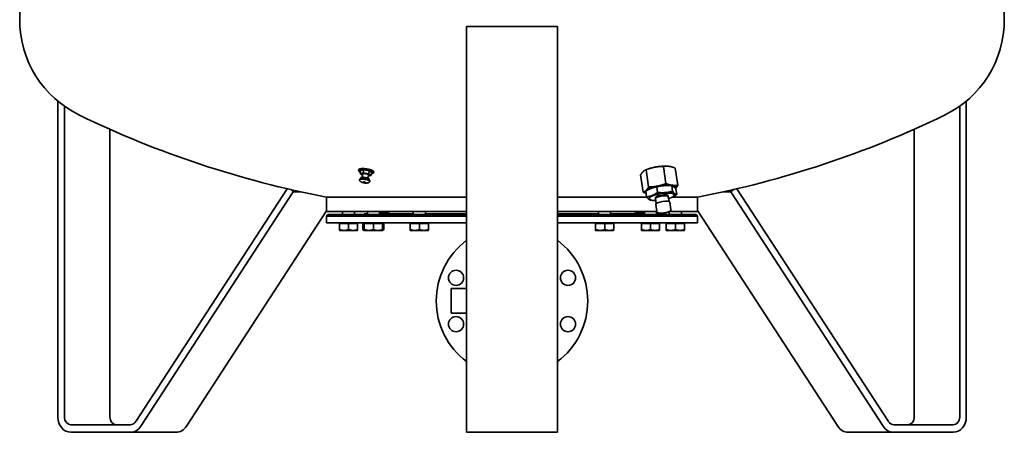
# Model space of a CAD drawing. Units: millimetres. Extents: x 395 to 3700, y 148 to 5833.
# Drawn here: x 2400 to 3700, y 1520 to 2064 of the extents above; entities that cross this region are included whole.
import ezdxf

# ---------------------------------------------------------------- set-up
doc = ezdxf.new("R2010")
doc.units = ezdxf.units.MM
doc.header["$LTSCALE"] = 20
doc.layers.add('Sichtbar (ISO)', color=7, linetype='Continuous', lineweight=35)

msp = doc.modelspace()

# ---------------------------------------------------------------- linework, layer by layer
at = {"layer": 'Sichtbar (ISO)'}
for p, q in [((2400.4, 2063.8), (2400.4, 2099.9)), ((3700.4, 2063.8), (3700.4, 2099.9)), ((2990.4, 2054.9), (2990.4, 1539.9)), ((3110.4, 2054.9), (2990.4, 2054.9)), ((3110.4, 1539.9), (3110.4, 2054.9)), ((2450.7, 1539.9), (2450.7, 1956.4)), ((3650.2, 1956.5), (3650.2, 1539.9)), ((2459.4, 1949.7), (2459.4, 1539.9)), ((3641.5, 1539.9), (3641.5, 1949.8)), ((2519.4, 1539.9), (2519.4, 1919.4)), ((3581.5, 1919.4), (3581.5, 1539.9)), ((2848, 1866.3), (2847.8, 1865.1)), ((2849.7, 1861), (2850.3, 1864.9)), ((2854, 1862), (2849.7, 1861)), ((2849.7, 1861), (2852.8, 1858.8)), ((2854.6, 1865.8), (2850.3, 1864.9)), ((2852.7, 1856.1), (2853.4, 1860.5)), ((2854, 1862), (2854.6, 1865.8)), ((2861.4, 1860.8), (2854, 1862)), ((2862, 1864.6), (2854.6, 1865.8)), ((2860.2, 1855), (2860.8, 1859.4)), ((2861.4, 1860.8), (2862, 1864.6)), ((2864.5, 1858.6), (2861.4, 1860.8)), ((2865.1, 1862.4), (2862, 1864.6)), ((2864.5, 1858.6), (2865.1, 1862.4)), ((2867.8, 1863.2), (2867.6, 1862.1)), ((3220.2, 1859.1), (3223.6, 1836.4)), ((3223.5, 1863.6), (3223.6, 1863.6)), ((3228.3, 1866.3), (3226.7, 1865.7)), ((3227.3, 1865.9), (3230.8, 1843.3)), ((3238.4, 1869.3), (3238.7, 1869.3)), ((3250.2, 1870.5), (3253.6, 1847.8)), ((3256.3, 1870.6), (3256.4, 1870.6)), ((3257.8, 1870.5), (3257.9, 1870.5)), ((3269.4, 1845.6), (3265.9, 1868.2)), ((2850.4, 1854), (2850.6, 1855.3)), ((2852.8, 1858.8), (2853.2, 1858.8)), ((2860.6, 1857.7), (2864.5, 1858.6)), ((2861.8, 1852.3), (2862, 1853.6)), ((2553.5, 1533.9), (2753.5, 1841)), ((2761.6, 1836.9), (2560.4, 1527.9)), ((2758.2, 1839.9), (2761.6, 1836.9)), ((2771.7, 1836.9), (2761.6, 1836.9)), ((3228.1, 1830.3), (3226.9, 1837.7)), ((3227.4, 1838.8), (3227.3, 1838.7)), ((3242.6, 1836.1), (3241.5, 1843.6)), ((3242.5, 1844.5), (3242.3, 1844.4)), ((3242.7, 1843.9), (3242.3, 1843.8)), ((3249.3, 1844.9), (3249.4, 1844.9)), ((3262.5, 1837.6), (3261.3, 1845.1)), ((3261.8, 1845.6), (3261.6, 1845.6)), ((3267.8, 1833.2), (3266.7, 1840.7)), ((3339.3, 1836.9), (3329.1, 1836.9)), ((3339.3, 1836.9), (3342.8, 1840)), ((3540.5, 1527.9), (3339.3, 1836.9)), ((3347.4, 1841), (3547.4, 1533.9)), ((2990.4, 1830), (2805.4, 1830)), ((2805.4, 1830), (2990.4, 1830)), ((2805.4, 1811), (2805.4, 1830)), ((3228.3, 1830), (3110.4, 1830)), ((3110.4, 1830), (3228.3, 1830)), ((3237.2, 1825.5), (3234.8, 1825.7)), ((3240, 1828.4), (3239.9, 1829.2)), ((3240.9, 1821.5), (3239.9, 1827.9)), ((3240.1, 1828.5), (3240, 1828.2)), ((3241.6, 1810.8), (3240.1, 1820.3)), ((3256.5, 1830.9), (3256.4, 1831.8)), ((3256.4, 1831), (3256.6, 1830.8)), ((3257.7, 1824.1), (3256.7, 1830.5)), ((3260.3, 1813.6), (3258.9, 1823.2)), ((3260.1, 1829.1), (3260.9, 1829.4)), ((3295.4, 1830), (3262.3, 1830)), ((3262.3, 1830), (3295.4, 1830)), ((3295.4, 1811), (3295.4, 1830)), ((2620.4, 1527.9), (2805.4, 1811.9)), ((2990.4, 1811), (2805.4, 1811)), ((2807.4, 1807), (2805.4, 1805)), ((2990.4, 1807), (2807.4, 1807)), ((2826.6, 1807), (2826.6, 1811)), ((2842.6, 1807), (2842.6, 1811)), ((2859.5, 1808), (2855.4, 1808)), ((2855.4, 1807), (2855.4, 1808)), ((2859.5, 1807), (2859.5, 1811)), ((2875.5, 1807), (2875.5, 1811)), ((2920.1, 1808), (2875.5, 1808)), ((2920.1, 1807), (2920.1, 1811)), ((2936.1, 1807), (2936.1, 1811)), ((2990.4, 1808), (2936.1, 1808)), ((3241.5, 1811), (3110.4, 1811)), ((3164.6, 1808), (3110.4, 1808)), ((3293.4, 1807), (3110.4, 1807)), ((3164.6, 1807), (3164.6, 1811)), ((3180.6, 1807), (3180.6, 1811)), ((3225.3, 1808), (3180.6, 1808)), ((3225.3, 1807), (3225.3, 1811)), ((3241.3, 1807), (3241.3, 1811)), ((3245.4, 1808), (3241.3, 1808)), ((3245.4, 1807), (3245.4, 1808)), ((3258.1, 1807), (3258.1, 1811)), ((3295.4, 1811), (3258.3, 1811)), ((3274.1, 1807), (3274.1, 1811)), ((3293.4, 1807), (3295.4, 1805)), ((3295.4, 1812.2), (3480.5, 1527.9)), ((2990.4, 1805), (2805.4, 1805)), ((2805.4, 1796), (2805.4, 1805)), ((2990.4, 1796), (2805.4, 1796)), ((2822.6, 1795.2), (2834.6, 1795.2)), ((2822.6, 1795.2), (2822.6, 1787.1)), ((2823.4, 1795.2), (2823.4, 1796)), ((2834.6, 1795.2), (2846.6, 1795.2)), ((2834.6, 1795.2), (2834.6, 1787.1)), ((2845.8, 1795.2), (2845.8, 1796)), ((2846.6, 1795.2), (2846.6, 1787.1)), ((2853.6, 1795.2), (2855.4, 1795.2)), ((2853.6, 1795.2), (2853.6, 1787.1)), ((2855.4, 1795.2), (2867.4, 1795.2)), ((2855.4, 1795.2), (2855.4, 1787.1)), ((2856.2, 1795.2), (2856.2, 1796)), ((2867.4, 1795.2), (2879.4, 1795.2)), ((2867.4, 1795.2), (2867.4, 1787.1)), ((2878.7, 1795.2), (2878.7, 1796)), ((2879.4, 1795.2), (2879.5, 1795.2)), ((2879.4, 1795.2), (2879.4, 1787.1)), ((2879.5, 1795.2), (2879.5, 1787.1)), ((2879.5, 1795.2), (2881.3, 1795.2)), ((2881.3, 1795.2), (2881.3, 1787.1)), ((2916.1, 1795.2), (2928.1, 1795.2)), ((2916.1, 1795.2), (2916.1, 1787.1)), ((2916.9, 1795.2), (2916.9, 1796)), ((2928.1, 1795.2), (2940.1, 1795.2)), ((2928.1, 1795.2), (2928.1, 1787.1)), ((2939.4, 1795.2), (2939.4, 1796)), ((2940.1, 1795.2), (2940.1, 1787.1)), ((3295.4, 1805), (3110.4, 1805)), ((3295.4, 1796), (3110.4, 1796)), ((3160.5, 1795.2), (3160.5, 1787.1)), ((3160.5, 1795.2), (3160.7, 1795.2)), ((3160.7, 1795.2), (3172.9, 1795.2)), ((3160.7, 1795.2), (3160.7, 1787.1)), ((3161.4, 1795.2), (3161.4, 1796)), ((3172.9, 1795.2), (3184.7, 1795.2)), ((3172.9, 1795.2), (3172.9, 1787.1)), ((3183.8, 1795.2), (3183.8, 1796)), ((3184.7, 1795.2), (3184.7, 1787.1)), ((3221.3, 1795.2), (3233.3, 1795.2)), ((3221.3, 1795.2), (3221.3, 1787.1)), ((3222.1, 1795.2), (3222.1, 1796)), ((3233.3, 1795.2), (3245.3, 1795.2)), ((3233.3, 1795.2), (3233.3, 1787.1)), ((3244.5, 1795.2), (3244.5, 1796)), ((3245.3, 1795.2), (3245.3, 1787.1)), ((3254.1, 1795.2), (3266.1, 1795.2)), ((3254.1, 1795.2), (3254.1, 1787.1)), ((3254.9, 1795.2), (3254.9, 1796)), ((3266.1, 1795.2), (3278.1, 1795.2)), ((3266.1, 1795.2), (3266.1, 1787.1)), ((3277.4, 1795.2), (3277.4, 1796)), ((3278.1, 1795.2), (3278.1, 1787.1)), ((3295.4, 1796), (3295.4, 1805)), ((2822.6, 1786), (2822.6, 1787.1)), ((2822.6, 1786), (2828.6, 1786)), ((2828.6, 1786), (2840.6, 1786)), ((2840.6, 1786), (2846.6, 1786)), ((2846.6, 1787.1), (2846.6, 1786)), ((2855.4, 1786), (2853.6, 1787.1)), ((2855.4, 1786), (2855.4, 1786)), ((2855.4, 1786), (2861.4, 1786)), ((2861.4, 1786), (2873.4, 1786)), ((2873.4, 1786), (2879.4, 1786)), ((2879.4, 1786), (2879.4, 1786)), ((2879.4, 1786), (2881.3, 1787.1)), ((2879.4, 1786), (2879.4, 1786)), ((2881.3, 1787.1), (2881.3, 1787.1)), ((2916.1, 1786), (2916.1, 1787.1)), ((2916.1, 1786), (2922.1, 1786)), ((2922.1, 1786), (2934.1, 1786)), ((2934.1, 1786), (2940.1, 1786)), ((2940.1, 1787.1), (2940.1, 1786)), ((3160.6, 1786), (3160.6, 1786)), ((3160.6, 1786), (3166.8, 1786)), ((3160.6, 1786), (3160.6, 1786)), ((3166.8, 1786), (3178.8, 1786)), ((3178.8, 1786), (3184.6, 1786)), ((3184.6, 1786), (3184.6, 1786)), ((3221.3, 1786), (3221.3, 1787.1)), ((3221.3, 1786), (3227.3, 1786)), ((3227.3, 1786), (3239.3, 1786)), ((3239.3, 1786), (3245.3, 1786)), ((3245.3, 1787.1), (3245.3, 1786)), ((3254.1, 1786), (3254.1, 1787.1)), ((3254.1, 1786), (3260.1, 1786)), ((3260.1, 1786), (3272.1, 1786)), ((3272.1, 1786), (3278.1, 1786)), ((3278.1, 1787.1), (3278.1, 1786)), ((2969.9, 1709.3), (2969.9, 1676.8)), ((2990.4, 1709.3), (2969.9, 1709.3)), ((2990.4, 1676.8), (2969.9, 1676.8)), ((2990.4, 1519.9), (2990.4, 1539.9)), ((3110.4, 1539.9), (3110.4, 1519.9)), ((2468.1, 1529.9), (2546.6, 1529.9)), ((3554.3, 1529.9), (3632.9, 1529.9)), ((2546.6, 1519.9), (2468.1, 1519.9)), ((2606.6, 1519.9), (2546.6, 1519.9)), ((2990.4, 1519.9), (3110.4, 1519.9)), ((3554.3, 1519.9), (3494.3, 1519.9)), ((3632.9, 1519.9), (3554.3, 1519.9))]:
    msp.add_line(p, q, dxfattribs=at)
at = {"layer": 'Sichtbar (ISO)', "flags": 128}
for points in [[(3220.2, 1859.1), (3220.3, 1859.3), (3220.5, 1859.6), (3220.6, 1859.8), (3220.7, 1860), (3220.9, 1860.3), (3221, 1860.5), (3221.2, 1860.7), (3221.3, 1860.9), (3221.5, 1861.1), (3221.6, 1861.3), (3221.7, 1861.5), (3221.9, 1861.7), (3222, 1861.8), (3222.1, 1862), (3222.3, 1862.2), (3222.4, 1862.4), (3222.5, 1862.5), (3222.7, 1862.7), (3222.8, 1862.8), (3223, 1863), (3223.1, 1863.1), (3223.2, 1863.3), (3223.4, 1863.4), (3223.5, 1863.6)], [(3223.6, 1863.6), (3223.7, 1863.8), (3223.9, 1863.9), (3224, 1864), (3224.2, 1864.1), (3224.3, 1864.3), (3224.4, 1864.4), (3224.6, 1864.5), (3224.7, 1864.6), (3224.9, 1864.7), (3225, 1864.8), (3225.2, 1864.9), (3225.3, 1865), (3225.5, 1865.1), (3225.6, 1865.2), (3225.8, 1865.2), (3225.9, 1865.3), (3226.1, 1865.4), (3226.3, 1865.5), (3226.4, 1865.6), (3226.6, 1865.6), (3226.8, 1865.7), (3226.9, 1865.8), (3227.1, 1865.8), (3227.3, 1865.9)], [(3227.3, 1865.9), (3227.8, 1866.1), (3228.3, 1866.3), (3228.8, 1866.5), (3229.3, 1866.7), (3229.8, 1866.8), (3230.2, 1867), (3230.7, 1867.2), (3231.2, 1867.3), (3231.6, 1867.5), (3232.1, 1867.6), (3232.6, 1867.8), (3233, 1867.9), (3233.5, 1868), (3233.9, 1868.2), (3234.4, 1868.3), (3234.8, 1868.4), (3235.3, 1868.5), (3235.7, 1868.7), (3236.2, 1868.8), (3236.6, 1868.9), (3237.1, 1869), (3237.5, 1869.1), (3238, 1869.2), (3238.4, 1869.3)], [(3238.7, 1869.3), (3239.1, 1869.4), (3239.6, 1869.5), (3240, 1869.6), (3240.5, 1869.7), (3240.9, 1869.7), (3241.4, 1869.8), (3241.8, 1869.9), (3242.3, 1869.9), (3242.8, 1870), (3243.2, 1870), (3243.7, 1870.1), (3244.2, 1870.1), (3244.6, 1870.2), (3245.1, 1870.2), (3245.6, 1870.3), (3246.1, 1870.3), (3246.6, 1870.3), (3247.1, 1870.4), (3247.6, 1870.4), (3248.1, 1870.4), (3248.6, 1870.4), (3249.1, 1870.5), (3249.6, 1870.5), (3250.2, 1870.5)], [(3250.2, 1870.5), (3250.5, 1870.5), (3250.8, 1870.6), (3251.2, 1870.6), (3251.5, 1870.6), (3251.8, 1870.7), (3252.2, 1870.7), (3252.5, 1870.7), (3252.8, 1870.7), (3253.1, 1870.7), (3253.4, 1870.7), (3253.8, 1870.7), (3254.1, 1870.7), (3254.4, 1870.7), (3254.7, 1870.7), (3255, 1870.7), (3255.3, 1870.7), (3255.6, 1870.7), (3255.9, 1870.7), (3256.2, 1870.7), (3256.5, 1870.6), (3256.9, 1870.6), (3257.2, 1870.6), (3257.5, 1870.5), (3257.8, 1870.5)], [(3257.9, 1870.5), (3258.3, 1870.4), (3258.6, 1870.4), (3258.9, 1870.3), (3259.2, 1870.2), (3259.5, 1870.2), (3259.8, 1870.1), (3260.1, 1870.1), (3260.5, 1870), (3260.8, 1869.9), (3261.1, 1869.8), (3261.4, 1869.7), (3261.7, 1869.6), (3262.1, 1869.6), (3262.4, 1869.5), (3262.7, 1869.4), (3263.1, 1869.3), (3263.4, 1869.1), (3263.8, 1869), (3264.1, 1868.9), (3264.5, 1868.8), (3264.8, 1868.7), (3265.2, 1868.5), (3265.5, 1868.4), (3265.9, 1868.2)], [(2848.9, 1852.6), (2849, 1852.9), (2849.1, 1853.1), (2849.2, 1853.3), (2849.4, 1853.5), (2849.6, 1853.6), (2849.7, 1853.7), (2850.1, 1853.9), (2850.4, 1854), (2850.8, 1854.1), (2851.3, 1854.2), (2851.7, 1854.3), (2852.2, 1854.3), (2852.7, 1854.3), (2853.3, 1854.3), (2853.8, 1854.3), (2854.4, 1854.3), (2855, 1854.2), (2855.6, 1854.2), (2856.2, 1854.1), (2856.8, 1854), (2857.4, 1853.9), (2858, 1853.7), (2858.6, 1853.6), (2859.1, 1853.4), (2859.6, 1853.3), (2860.1, 1853.1), (2860.6, 1852.9), (2861, 1852.7), (2861.4, 1852.5), (2861.7, 1852.3), (2862.1, 1852.1), (2862.3, 1851.8), (2862.5, 1851.6), (2862.6, 1851.5), (2862.7, 1851.3), (2862.7, 1851), (2862.8, 1850.8), (2862.8, 1850.5)], [(2849, 1852.4), (2849.1, 1852.1), (2849.2, 1851.9), (2849.4, 1851.5), (2849.7, 1851.2), (2849.9, 1850.9), (2850.2, 1850.7), (2850.4, 1850.5), (2850.6, 1850.3), (2850.8, 1850.2), (2851.2, 1849.9), (2851.6, 1849.7), (2852, 1849.6), (2852.3, 1849.4), (2852.7, 1849.3), (2853.1, 1849.2), (2853.4, 1849.1), (2853.8, 1849), (2854.2, 1848.9), (2854.6, 1848.8), (2855, 1848.7), (2855.4, 1848.6), (2855.8, 1848.6), (2856.2, 1848.5), (2856.6, 1848.5), (2857, 1848.5), (2857.4, 1848.5), (2857.8, 1848.4), (2858.2, 1848.5), (2858.6, 1848.5), (2859, 1848.5), (2859.4, 1848.6), (2859.8, 1848.6), (2860.2, 1848.7), (2860.5, 1848.8), (2860.7, 1848.9), (2861, 1849), (2861.3, 1849.2), (2861.6, 1849.3), (2861.9, 1849.6), (2862.3, 1849.9), (2862.5, 1850.1), (2862.6, 1850.3)], [(3253.6, 1847.8), (3253.1, 1847.6), (3252.6, 1847.5), (3252.1, 1847.3), (3251.7, 1847.1), (3251.2, 1846.9), (3250.7, 1846.7), (3250.2, 1846.6), (3249.7, 1846.4), (3249.3, 1846.3), (3248.8, 1846.1), (3248.4, 1846), (3247.9, 1845.8), (3247.4, 1845.7), (3247, 1845.6), (3246.5, 1845.4), (3246.1, 1845.3), (3245.6, 1845.2), (3245.2, 1845.1), (3244.7, 1845), (3244.3, 1844.9), (3243.8, 1844.8), (3243.4, 1844.7), (3242.9, 1844.6), (3242.5, 1844.5)], [(3261.6, 1845.6), (3261.3, 1845.7), (3261, 1845.7), (3260.7, 1845.8), (3260.4, 1845.8), (3260, 1845.9), (3259.7, 1846), (3259.4, 1846), (3259.1, 1846.1), (3258.8, 1846.2), (3258.5, 1846.3), (3258.1, 1846.4), (3257.8, 1846.4), (3257.5, 1846.5), (3257.2, 1846.6), (3256.8, 1846.7), (3256.5, 1846.8), (3256.1, 1846.9), (3255.8, 1847.1), (3255.5, 1847.2), (3255.1, 1847.3), (3254.7, 1847.4), (3254.4, 1847.6), (3254, 1847.7), (3253.6, 1847.8)], [(3227.3, 1838.7), (3227.2, 1838.6), (3227.1, 1838.4), (3226.9, 1838.3), (3226.8, 1838.2), (3226.6, 1838.1), (3226.5, 1838), (3226.3, 1837.9), (3226.2, 1837.8), (3226, 1837.7), (3225.9, 1837.5), (3225.8, 1837.5), (3225.6, 1837.4), (3225.4, 1837.3), (3225.3, 1837.2), (3225.1, 1837.1), (3225, 1837), (3224.8, 1836.9), (3224.7, 1836.8), (3224.5, 1836.8), (3224.3, 1836.7), (3224.2, 1836.6), (3224, 1836.6), (3223.8, 1836.5), (3223.6, 1836.4)], [(3223.6, 1836.4), (3223.8, 1836.4), (3224, 1836.3), (3224.1, 1836.2), (3224.3, 1836.2), (3224.5, 1836.1), (3224.6, 1836.1), (3224.8, 1836), (3224.9, 1836), (3225.1, 1835.9), (3225.2, 1835.8), (3225.4, 1835.8), (3225.5, 1835.7), (3225.7, 1835.7), (3225.9, 1835.6), (3226, 1835.6), (3226.2, 1835.5), (3226.3, 1835.5), (3226.5, 1835.4), (3226.6, 1835.4), (3226.7, 1835.3), (3226.9, 1835.3), (3227, 1835.3), (3227.2, 1835.2), (3227.3, 1835.2)], [(3226.9, 1837.7), (3227.3, 1837.9), (3227.6, 1838.1), (3227.9, 1838.3), (3228.2, 1838.5), (3228.5, 1838.7), (3228.8, 1838.8), (3229.1, 1839), (3229.4, 1839.2), (3229.7, 1839.3), (3230, 1839.5), (3230.3, 1839.6), (3230.6, 1839.8), (3230.9, 1839.9), (3231.2, 1840.1), (3231.5, 1840.2), (3231.8, 1840.4), (3232.1, 1840.5), (3232.4, 1840.6), (3232.6, 1840.8), (3232.9, 1840.9), (3233.2, 1841), (3233.5, 1841.1), (3233.8, 1841.3), (3234.1, 1841.4)], [(3230.8, 1843.3), (3230.6, 1843), (3230.5, 1842.8), (3230.3, 1842.5), (3230.2, 1842.3), (3230, 1842.1), (3229.9, 1841.9), (3229.8, 1841.7), (3229.6, 1841.5), (3229.5, 1841.3), (3229.3, 1841.1), (3229.2, 1840.9), (3229.1, 1840.7), (3228.9, 1840.5), (3228.8, 1840.3), (3228.7, 1840.2), (3228.5, 1840), (3228.4, 1839.8), (3228.2, 1839.7), (3228.1, 1839.5), (3228, 1839.4), (3227.8, 1839.2), (3227.7, 1839.1), (3227.6, 1838.9), (3227.4, 1838.8)], [(3242.6, 1836.1), (3241.9, 1835.7), (3241.3, 1835.3), (3240.7, 1834.9), (3240.1, 1834.5), (3239.5, 1834.2), (3238.9, 1833.8), (3238.3, 1833.5), (3237.7, 1833.2), (3237.2, 1833), (3236.6, 1832.7), (3236.1, 1832.5), (3235.5, 1832.2), (3234.9, 1832), (3234.4, 1831.8), (3233.8, 1831.6), (3233.2, 1831.4), (3232.6, 1831.2), (3232, 1831.1), (3231.4, 1830.9), (3230.8, 1830.8), (3230.1, 1830.6), (3229.5, 1830.5), (3228.8, 1830.4), (3228.1, 1830.3)], [(3242.3, 1844.4), (3241.8, 1844.3), (3241.3, 1844.3), (3240.9, 1844.2), (3240.4, 1844.1), (3240, 1844), (3239.5, 1844), (3239.1, 1843.9), (3238.6, 1843.8), (3238.2, 1843.8), (3237.7, 1843.7), (3237.2, 1843.7), (3236.8, 1843.6), (3236.3, 1843.6), (3235.8, 1843.5), (3235.3, 1843.5), (3234.8, 1843.4), (3234.4, 1843.4), (3233.9, 1843.4), (3233.4, 1843.4), (3232.9, 1843.3), (3232.3, 1843.3), (3231.8, 1843.3), (3231.3, 1843.3), (3230.8, 1843.3)], [(3234.1, 1841.4), (3234.4, 1841.5), (3234.7, 1841.6), (3235, 1841.7), (3235.3, 1841.8), (3235.5, 1841.9), (3235.8, 1842), (3236.1, 1842.1), (3236.4, 1842.2), (3236.7, 1842.3), (3237, 1842.4), (3237.3, 1842.5), (3237.6, 1842.6), (3237.9, 1842.7), (3238.2, 1842.8), (3238.5, 1842.9), (3238.8, 1843), (3239.1, 1843), (3239.5, 1843.1), (3239.8, 1843.2), (3240.1, 1843.3), (3240.4, 1843.4), (3240.8, 1843.4), (3241.1, 1843.5), (3241.5, 1843.6)], [(3241.5, 1843.6), (3241.9, 1843.7), (3242.3, 1843.8), (3242.8, 1843.9), (3243.2, 1844), (3243.6, 1844), (3244.1, 1844.1), (3244.5, 1844.2), (3244.9, 1844.3), (3245.3, 1844.3), (3245.7, 1844.4), (3246.1, 1844.5), (3246.5, 1844.5), (3246.9, 1844.6), (3247.3, 1844.6), (3247.7, 1844.7), (3248.1, 1844.7), (3248.5, 1844.8), (3248.9, 1844.8), (3249.3, 1844.9), (3249.7, 1844.9), (3250.1, 1844.9), (3250.5, 1845), (3250.9, 1845), (3251.3, 1845)], [(3262.5, 1837.6), (3261.6, 1837.4), (3260.7, 1837.2), (3259.8, 1837), (3259, 1836.8), (3258.1, 1836.6), (3257.3, 1836.5), (3256.5, 1836.4), (3255.8, 1836.2), (3255, 1836.1), (3254.2, 1836), (3253.4, 1836), (3252.7, 1835.9), (3251.9, 1835.9), (3251.1, 1835.8), (3250.4, 1835.8), (3249.6, 1835.8), (3248.8, 1835.8), (3248, 1835.8), (3247.1, 1835.8), (3246.3, 1835.8), (3245.4, 1835.9), (3244.5, 1836), (3243.6, 1836), (3242.6, 1836.1)], [(3251.3, 1845), (3251.7, 1845.1), (3252.1, 1845.1), (3252.5, 1845.1), (3252.9, 1845.1), (3253.3, 1845.2), (3253.7, 1845.2), (3254.1, 1845.2), (3254.5, 1845.2), (3254.9, 1845.2), (3255.3, 1845.2), (3255.7, 1845.2), (3256.1, 1845.2), (3256.5, 1845.2), (3256.9, 1845.2), (3257.3, 1845.2), (3257.8, 1845.2), (3258.2, 1845.2), (3258.6, 1845.2), (3259.1, 1845.2), (3259.5, 1845.2), (3259.9, 1845.1), (3260.4, 1845.1), (3260.9, 1845.1), (3261.3, 1845.1)], [(3260.9, 1829.4), (3261.2, 1829.5), (3261.4, 1829.6), (3261.7, 1829.7), (3262, 1829.9), (3262.3, 1830), (3262.5, 1830.1), (3262.8, 1830.3), (3263.1, 1830.4), (3263.4, 1830.5), (3263.6, 1830.7), (3263.9, 1830.8), (3264.2, 1831), (3264.5, 1831.1), (3264.8, 1831.3), (3265.1, 1831.5), (3265.3, 1831.6), (3265.6, 1831.8), (3265.9, 1832), (3266.2, 1832.2), (3266.6, 1832.4), (3266.9, 1832.6), (3267.2, 1832.8), (3267.5, 1833), (3267.8, 1833.2)], [(3261.3, 1845.1), (3261.4, 1845), (3261.5, 1845), (3261.7, 1844.9), (3261.8, 1844.9), (3261.9, 1844.9), (3262, 1844.8), (3262.1, 1844.8), (3262.2, 1844.7), (3262.3, 1844.6), (3262.4, 1844.6), (3262.5, 1844.5), (3262.6, 1844.5), (3262.7, 1844.4), (3262.8, 1844.3), (3262.9, 1844.3), (3263, 1844.2), (3263.1, 1844.1), (3263.3, 1844.1), (3263.4, 1844), (3263.5, 1843.9), (3263.6, 1843.8), (3263.7, 1843.8), (3263.8, 1843.7), (3263.9, 1843.6)], [(3269.4, 1845.6), (3269.1, 1845.6), (3268.7, 1845.5), (3268.4, 1845.5), (3268, 1845.5), (3267.7, 1845.4), (3267.4, 1845.4), (3267.1, 1845.4), (3266.7, 1845.4), (3266.4, 1845.4), (3266.1, 1845.4), (3265.8, 1845.4), (3265.5, 1845.3), (3265.2, 1845.4), (3264.9, 1845.4), (3264.6, 1845.4), (3264.2, 1845.4), (3263.9, 1845.4), (3263.6, 1845.4), (3263.3, 1845.4), (3263, 1845.5), (3262.7, 1845.5), (3262.4, 1845.5), (3262.1, 1845.6), (3261.8, 1845.6)], [(3267.8, 1833.2), (3267.6, 1833.3), (3267.4, 1833.3), (3267.2, 1833.4), (3266.9, 1833.5), (3266.7, 1833.5), (3266.5, 1833.6), (3266.3, 1833.7), (3266.1, 1833.9), (3265.9, 1834), (3265.7, 1834.1), (3265.5, 1834.3), (3265.3, 1834.4), (3265.1, 1834.6), (3264.9, 1834.8), (3264.7, 1835), (3264.4, 1835.2), (3264.2, 1835.5), (3264, 1835.7), (3263.8, 1836), (3263.5, 1836.3), (3263.3, 1836.6), (3263, 1836.9), (3262.7, 1837.2), (3262.5, 1837.6)], [(3263.9, 1843.6), (3264, 1843.5), (3264.1, 1843.4), (3264.2, 1843.3), (3264.3, 1843.2), (3264.4, 1843.1), (3264.5, 1843), (3264.6, 1842.9), (3264.8, 1842.8), (3264.9, 1842.7), (3265, 1842.6), (3265.1, 1842.5), (3265.2, 1842.4), (3265.3, 1842.2), (3265.4, 1842.1), (3265.5, 1842), (3265.7, 1841.9), (3265.8, 1841.7), (3265.9, 1841.6), (3266, 1841.4), (3266.2, 1841.3), (3266.3, 1841.1), (3266.4, 1841), (3266.5, 1840.8), (3266.7, 1840.7)], [(3266.2, 1841.3), (3266.3, 1841.4), (3266.5, 1841.5), (3266.6, 1841.7), (3266.7, 1841.8), (3266.9, 1842), (3267, 1842.1), (3267.1, 1842.3), (3267.2, 1842.4), (3267.4, 1842.6), (3267.5, 1842.8), (3267.6, 1842.9), (3267.8, 1843.1), (3267.9, 1843.3), (3268, 1843.5), (3268.2, 1843.7), (3268.3, 1843.9), (3268.4, 1844.1), (3268.6, 1844.3), (3268.7, 1844.5), (3268.8, 1844.7), (3269, 1844.9), (3269.1, 1845.1), (3269.3, 1845.4), (3269.4, 1845.6)], [(3228.1, 1830.3), (3228.4, 1829.9), (3228.6, 1829.5), (3228.9, 1829.2), (3229.1, 1828.9), (3229.4, 1828.6), (3229.6, 1828.4), (3229.8, 1828.1), (3230.1, 1827.9), (3230.3, 1827.7), (3230.5, 1827.5), (3230.7, 1827.3), (3230.9, 1827.1), (3231.1, 1826.9), (3231.3, 1826.8), (3231.5, 1826.6), (3231.7, 1826.5), (3231.9, 1826.4), (3232.1, 1826.3), (3232.3, 1826.2), (3232.6, 1826.1), (3232.8, 1826), (3233, 1826), (3233.2, 1825.9), (3233.4, 1825.9)], [(3233.4, 1825.9), (3233.5, 1825.9), (3233.6, 1825.9), (3233.6, 1825.9), (3233.7, 1825.8), (3233.7, 1825.8), (3233.8, 1825.8), (3233.8, 1825.8), (3233.9, 1825.8), (3234, 1825.8), (3234, 1825.8), (3234.1, 1825.8), (3234.1, 1825.8), (3234.2, 1825.8), (3234.3, 1825.8), (3234.3, 1825.8), (3234.4, 1825.8), (3234.4, 1825.8), (3234.5, 1825.8), (3234.5, 1825.8), (3234.6, 1825.8), (3234.6, 1825.8), (3234.7, 1825.7), (3234.8, 1825.7), (3234.8, 1825.7)], [(3260.3, 1813.6), (3260.4, 1813.3), (3260.3, 1813.1), (3260.2, 1812.8), (3260.1, 1812.6), (3260, 1812.3), (3259.8, 1812.2), (3259.5, 1811.8), (3259.1, 1811.5), (3258.6, 1811.2), (3258.1, 1810.9), (3257.5, 1810.7), (3256.9, 1810.4), (3256.2, 1810.2), (3255.9, 1810.1), (3255.5, 1810), (3255.1, 1809.9), (3254.7, 1809.7), (3254.3, 1809.6), (3253.9, 1809.5), (3253.5, 1809.5), (3253.1, 1809.4), (3252.7, 1809.3), (3252.3, 1809.2), (3251.9, 1809.1), (3251.4, 1809.1), (3251, 1809), (3250.6, 1808.9), (3250.2, 1808.9), (3249.7, 1808.9), (3249.3, 1808.8), (3248.9, 1808.8), (3248.5, 1808.7), (3248.1, 1808.7), (3247.7, 1808.7), (3247.3, 1808.7), (3246.9, 1808.7), (3246.5, 1808.7), (3245.8, 1808.7), (3245.2, 1808.8), (3244.5, 1808.9), (3243.9, 1809), (3243.4, 1809.1), (3242.9, 1809.3), (3242.7, 1809.4), (3242.5, 1809.5), (3242.3, 1809.6), (3242.1, 1809.8), (3241.9, 1810), (3241.8, 1810.2), (3241.6, 1810.5), (3241.6, 1810.8)], [(2822.6, 1787.1), (2822.9, 1787), (2823.1, 1786.9), (2823.4, 1786.8), (2823.7, 1786.8), (2823.9, 1786.7), (2824.2, 1786.6), (2824.5, 1786.6), (2824.7, 1786.5), (2825, 1786.4), (2825.2, 1786.4), (2825.5, 1786.3), (2825.7, 1786.3), (2826, 1786.2), (2826.2, 1786.2), (2826.4, 1786.2), (2826.7, 1786.1), (2826.9, 1786.1), (2827.2, 1786.1), (2827.4, 1786.1), (2827.6, 1786.1), (2827.9, 1786), (2828.1, 1786), (2828.4, 1786), (2828.6, 1786)], [(2828.6, 1786), (2828.8, 1786), (2829.1, 1786), (2829.3, 1786), (2829.6, 1786.1), (2829.8, 1786.1), (2830, 1786.1), (2830.3, 1786.1), (2830.5, 1786.1), (2830.8, 1786.2), (2831, 1786.2), (2831.2, 1786.2), (2831.5, 1786.3), (2831.7, 1786.3), (2832, 1786.4), (2832.2, 1786.4), (2832.5, 1786.5), (2832.7, 1786.6), (2833, 1786.6), (2833.3, 1786.7), (2833.5, 1786.8), (2833.8, 1786.8), (2834.1, 1786.9), (2834.3, 1787), (2834.6, 1787.1)], [(2834.6, 1787.1), (2834.9, 1787), (2835.1, 1786.9), (2835.4, 1786.8), (2835.7, 1786.8), (2835.9, 1786.7), (2836.2, 1786.6), (2836.5, 1786.6), (2836.7, 1786.5), (2837, 1786.4), (2837.2, 1786.4), (2837.5, 1786.3), (2837.7, 1786.3), (2838, 1786.2), (2838.2, 1786.2), (2838.4, 1786.2), (2838.7, 1786.1), (2838.9, 1786.1), (2839.2, 1786.1), (2839.4, 1786.1), (2839.6, 1786.1), (2839.9, 1786), (2840.1, 1786), (2840.4, 1786), (2840.6, 1786)], [(2840.6, 1786), (2840.8, 1786), (2841.1, 1786), (2841.3, 1786), (2841.6, 1786.1), (2841.8, 1786.1), (2842, 1786.1), (2842.3, 1786.1), (2842.5, 1786.1), (2842.8, 1786.2), (2843, 1786.2), (2843.2, 1786.2), (2843.5, 1786.3), (2843.7, 1786.3), (2844, 1786.4), (2844.2, 1786.4), (2844.5, 1786.5), (2844.7, 1786.6), (2845, 1786.6), (2845.3, 1786.7), (2845.5, 1786.8), (2845.8, 1786.8), (2846.1, 1786.9), (2846.3, 1787), (2846.6, 1787.1)], [(2853.6, 1787.1), (2853.7, 1787), (2853.8, 1787), (2853.8, 1787), (2853.9, 1786.9), (2854, 1786.9), (2854.1, 1786.8), (2854.2, 1786.8), (2854.2, 1786.7), (2854.3, 1786.7), (2854.4, 1786.7), (2854.5, 1786.6), (2854.5, 1786.6), (2854.6, 1786.6), (2854.7, 1786.5), (2854.8, 1786.5), (2854.8, 1786.5), (2854.9, 1786.4), (2855, 1786.4), (2855.1, 1786.4), (2855.1, 1786.4), (2855.2, 1786.3), (2855.3, 1786.3), (2855.4, 1786.3), (2855.4, 1786.3)], [(2855.4, 1787.1), (2855.7, 1787), (2856, 1786.9), (2856.2, 1786.8), (2856.5, 1786.8), (2856.8, 1786.7), (2857, 1786.6), (2857.3, 1786.6), (2857.5, 1786.5), (2857.8, 1786.4), (2858, 1786.4), (2858.3, 1786.3), (2858.5, 1786.3), (2858.8, 1786.2), (2859, 1786.2), (2859.2, 1786.2), (2859.5, 1786.1), (2859.7, 1786.1), (2860, 1786.1), (2860.2, 1786.1), (2860.4, 1786.1), (2860.7, 1786), (2860.9, 1786), (2861.2, 1786), (2861.4, 1786)], [(2855.4, 1786), (2855.4, 1786), (2855.4, 1786), (2855.4, 1786), (2855.4, 1786.1), (2855.4, 1786.1), (2855.4, 1786.1), (2855.4, 1786.1), (2855.4, 1786.1), (2855.4, 1786.2), (2855.4, 1786.2), (2855.4, 1786.2), (2855.4, 1786.3), (2855.4, 1786.3), (2855.4, 1786.4), (2855.4, 1786.4), (2855.4, 1786.5), (2855.4, 1786.6), (2855.4, 1786.6), (2855.4, 1786.7), (2855.4, 1786.8), (2855.4, 1786.8), (2855.4, 1786.9), (2855.4, 1787), (2855.4, 1787.1)], [(2861.4, 1786), (2861.6, 1786), (2861.9, 1786), (2862.1, 1786), (2862.4, 1786.1), (2862.6, 1786.1), (2862.8, 1786.1), (2863.1, 1786.1), (2863.3, 1786.1), (2863.5, 1786.2), (2863.8, 1786.2), (2864, 1786.2), (2864.3, 1786.3), (2864.5, 1786.3), (2864.8, 1786.4), (2865, 1786.4), (2865.3, 1786.5), (2865.5, 1786.6), (2865.8, 1786.6), (2866, 1786.7), (2866.3, 1786.8), (2866.6, 1786.8), (2866.8, 1786.9), (2867.1, 1787), (2867.4, 1787.1)], [(2867.4, 1787.1), (2867.7, 1787), (2867.9, 1786.9), (2868.2, 1786.8), (2868.5, 1786.8), (2868.7, 1786.7), (2869, 1786.6), (2869.2, 1786.6), (2869.5, 1786.5), (2869.7, 1786.4), (2870, 1786.4), (2870.2, 1786.3), (2870.5, 1786.3), (2870.7, 1786.2), (2871, 1786.2), (2871.2, 1786.2), (2871.5, 1786.1), (2871.7, 1786.1), (2872, 1786.1), (2872.2, 1786.1), (2872.4, 1786.1), (2872.7, 1786), (2872.9, 1786), (2873.2, 1786), (2873.4, 1786)], [(2873.4, 1786), (2873.6, 1786), (2873.9, 1786), (2874.1, 1786), (2874.4, 1786.1), (2874.6, 1786.1), (2874.8, 1786.1), (2875.1, 1786.1), (2875.3, 1786.1), (2875.6, 1786.2), (2875.8, 1786.2), (2876, 1786.2), (2876.3, 1786.3), (2876.5, 1786.3), (2876.8, 1786.4), (2877, 1786.4), (2877.3, 1786.5), (2877.5, 1786.6), (2877.8, 1786.6), (2878.1, 1786.7), (2878.3, 1786.8), (2878.6, 1786.8), (2878.9, 1786.9), (2879.1, 1787), (2879.4, 1787.1)], [(2879.4, 1786), (2879.5, 1786), (2879.5, 1786), (2879.5, 1786), (2879.5, 1786.1), (2879.5, 1786.1), (2879.5, 1786.1), (2879.5, 1786.1), (2879.5, 1786.1), (2879.5, 1786.2), (2879.5, 1786.2), (2879.5, 1786.2), (2879.5, 1786.3), (2879.5, 1786.3), (2879.5, 1786.4), (2879.5, 1786.4), (2879.5, 1786.5), (2879.5, 1786.6), (2879.5, 1786.6), (2879.5, 1786.7), (2879.5, 1786.8), (2879.5, 1786.8), (2879.5, 1786.9), (2879.5, 1787), (2879.5, 1787.1)], [(2879.4, 1787.1), (2879.4, 1787), (2879.4, 1786.9), (2879.4, 1786.8), (2879.4, 1786.8), (2879.4, 1786.7), (2879.4, 1786.6), (2879.4, 1786.6), (2879.4, 1786.5), (2879.4, 1786.4), (2879.4, 1786.4), (2879.4, 1786.3), (2879.4, 1786.3), (2879.4, 1786.2), (2879.4, 1786.2), (2879.4, 1786.2), (2879.4, 1786.1), (2879.4, 1786.1), (2879.4, 1786.1), (2879.4, 1786.1), (2879.4, 1786.1), (2879.4, 1786), (2879.4, 1786), (2879.4, 1786), (2879.4, 1786)], [(2879.5, 1786.3), (2879.5, 1786.3), (2879.6, 1786.3), (2879.7, 1786.3), (2879.8, 1786.4), (2879.8, 1786.4), (2879.9, 1786.4), (2880, 1786.5), (2880.1, 1786.5), (2880.1, 1786.5), (2880.2, 1786.5), (2880.3, 1786.6), (2880.4, 1786.6), (2880.4, 1786.6), (2880.5, 1786.7), (2880.6, 1786.7), (2880.7, 1786.8), (2880.7, 1786.8), (2880.8, 1786.8), (2880.9, 1786.9), (2881, 1786.9), (2881.1, 1787), (2881.1, 1787), (2881.2, 1787), (2881.3, 1787.1)], [(2916.1, 1787.1), (2916.4, 1787), (2916.7, 1786.9), (2917, 1786.8), (2917.2, 1786.8), (2917.5, 1786.7), (2917.8, 1786.6), (2918, 1786.6), (2918.3, 1786.5), (2918.5, 1786.4), (2918.8, 1786.4), (2919, 1786.3), (2919.3, 1786.3), (2919.5, 1786.2), (2919.7, 1786.2), (2920, 1786.2), (2920.2, 1786.1), (2920.5, 1786.1), (2920.7, 1786.1), (2920.9, 1786.1), (2921.2, 1786.1), (2921.4, 1786), (2921.7, 1786), (2921.9, 1786), (2922.1, 1786)], [(2922.1, 1786), (2922.4, 1786), (2922.6, 1786), (2922.9, 1786), (2923.1, 1786.1), (2923.3, 1786.1), (2923.6, 1786.1), (2923.8, 1786.1), (2924.1, 1786.1), (2924.3, 1786.2), (2924.6, 1786.2), (2924.8, 1786.2), (2925, 1786.3), (2925.3, 1786.3), (2925.5, 1786.4), (2925.8, 1786.4), (2926, 1786.5), (2926.3, 1786.6), (2926.5, 1786.6), (2926.8, 1786.7), (2927.1, 1786.8), (2927.3, 1786.8), (2927.6, 1786.9), (2927.9, 1787), (2928.1, 1787.1)], [(2928.1, 1787.1), (2928.4, 1787), (2928.7, 1786.9), (2929, 1786.8), (2929.2, 1786.8), (2929.5, 1786.7), (2929.8, 1786.6), (2930, 1786.6), (2930.3, 1786.5), (2930.5, 1786.4), (2930.8, 1786.4), (2931, 1786.3), (2931.3, 1786.3), (2931.5, 1786.2), (2931.7, 1786.2), (2932, 1786.2), (2932.2, 1786.1), (2932.5, 1786.1), (2932.7, 1786.1), (2932.9, 1786.1), (2933.2, 1786.1), (2933.4, 1786), (2933.7, 1786), (2933.9, 1786), (2934.1, 1786)], [(2934.1, 1786), (2934.4, 1786), (2934.6, 1786), (2934.9, 1786), (2935.1, 1786.1), (2935.3, 1786.1), (2935.6, 1786.1), (2935.8, 1786.1), (2936.1, 1786.1), (2936.3, 1786.2), (2936.6, 1786.2), (2936.8, 1786.2), (2937, 1786.3), (2937.3, 1786.3), (2937.5, 1786.4), (2937.8, 1786.4), (2938, 1786.5), (2938.3, 1786.6), (2938.5, 1786.6), (2938.8, 1786.7), (2939.1, 1786.8), (2939.3, 1786.8), (2939.6, 1786.9), (2939.9, 1787), (2940.1, 1787.1)], [(3160.5, 1787.1), (3160.5, 1787), (3160.5, 1786.9), (3160.5, 1786.8), (3160.5, 1786.8), (3160.5, 1786.7), (3160.5, 1786.6), (3160.5, 1786.6), (3160.5, 1786.5), (3160.5, 1786.4), (3160.5, 1786.4), (3160.5, 1786.3), (3160.5, 1786.3), (3160.5, 1786.2), (3160.6, 1786.2), (3160.6, 1786.2), (3160.6, 1786.1), (3160.6, 1786.1), (3160.6, 1786.1), (3160.6, 1786.1), (3160.6, 1786.1), (3160.6, 1786), (3160.6, 1786), (3160.6, 1786), (3160.6, 1786)], [(3160.6, 1786), (3160.6, 1786), (3160.6, 1786), (3160.6, 1786), (3160.6, 1786.1), (3160.6, 1786.1), (3160.6, 1786.1), (3160.6, 1786.1), (3160.6, 1786.1), (3160.6, 1786.2), (3160.7, 1786.2), (3160.7, 1786.2), (3160.7, 1786.3), (3160.7, 1786.3), (3160.7, 1786.4), (3160.7, 1786.4), (3160.7, 1786.5), (3160.7, 1786.6), (3160.7, 1786.6), (3160.7, 1786.7), (3160.7, 1786.8), (3160.7, 1786.8), (3160.7, 1786.9), (3160.7, 1787), (3160.7, 1787.1)], [(3160.7, 1787.1), (3161, 1787), (3161.3, 1786.9), (3161.6, 1786.8), (3161.8, 1786.8), (3162.1, 1786.7), (3162.3, 1786.6), (3162.6, 1786.6), (3162.9, 1786.5), (3163.1, 1786.4), (3163.4, 1786.4), (3163.6, 1786.3), (3163.9, 1786.3), (3164.1, 1786.2), (3164.4, 1786.2), (3164.6, 1786.2), (3164.8, 1786.1), (3165.1, 1786.1), (3165.3, 1786.1), (3165.6, 1786.1), (3165.8, 1786.1), (3166.1, 1786), (3166.3, 1786), (3166.5, 1786), (3166.8, 1786)], [(3166.8, 1786), (3167, 1786), (3167.3, 1786), (3167.5, 1786), (3167.8, 1786.1), (3168, 1786.1), (3168.2, 1786.1), (3168.5, 1786.1), (3168.7, 1786.1), (3169, 1786.2), (3169.2, 1786.2), (3169.5, 1786.2), (3169.7, 1786.3), (3170, 1786.3), (3170.2, 1786.4), (3170.5, 1786.4), (3170.7, 1786.5), (3171, 1786.6), (3171.2, 1786.6), (3171.5, 1786.7), (3171.8, 1786.8), (3172, 1786.8), (3172.3, 1786.9), (3172.6, 1787), (3172.9, 1787.1)], [(3172.9, 1787.1), (3173.1, 1787), (3173.4, 1786.9), (3173.7, 1786.8), (3173.9, 1786.8), (3174.2, 1786.7), (3174.4, 1786.6), (3174.7, 1786.6), (3174.9, 1786.5), (3175.2, 1786.4), (3175.4, 1786.4), (3175.7, 1786.3), (3175.9, 1786.3), (3176.2, 1786.2), (3176.4, 1786.2), (3176.6, 1786.2), (3176.9, 1786.1), (3177.1, 1786.1), (3177.4, 1786.1), (3177.6, 1786.1), (3177.8, 1786.1), (3178.1, 1786), (3178.3, 1786), (3178.5, 1786), (3178.8, 1786)], [(3178.8, 1786), (3179, 1786), (3179.3, 1786), (3179.5, 1786), (3179.7, 1786.1), (3180, 1786.1), (3180.2, 1786.1), (3180.4, 1786.1), (3180.7, 1786.1), (3180.9, 1786.2), (3181.2, 1786.2), (3181.4, 1786.2), (3181.6, 1786.3), (3181.9, 1786.3), (3182.1, 1786.4), (3182.4, 1786.4), (3182.6, 1786.5), (3182.9, 1786.6), (3183.1, 1786.6), (3183.4, 1786.7), (3183.7, 1786.8), (3183.9, 1786.8), (3184.2, 1786.9), (3184.4, 1787), (3184.7, 1787.1)], [(3184.7, 1787.1), (3184.7, 1787), (3184.7, 1786.9), (3184.7, 1786.8), (3184.7, 1786.8), (3184.7, 1786.7), (3184.7, 1786.6), (3184.7, 1786.6), (3184.7, 1786.5), (3184.7, 1786.5), (3184.7, 1786.4), (3184.7, 1786.3), (3184.7, 1786.3), (3184.7, 1786.3), (3184.6, 1786.2), (3184.6, 1786.2), (3184.6, 1786.2), (3184.6, 1786.1), (3184.6, 1786.1), (3184.6, 1786.1), (3184.6, 1786.1), (3184.6, 1786), (3184.6, 1786), (3184.6, 1786), (3184.6, 1786)], [(3221.3, 1787.1), (3221.6, 1787), (3221.8, 1786.9), (3222.1, 1786.8), (3222.4, 1786.8), (3222.6, 1786.7), (3222.9, 1786.6), (3223.2, 1786.6), (3223.4, 1786.5), (3223.7, 1786.4), (3223.9, 1786.4), (3224.2, 1786.3), (3224.4, 1786.3), (3224.7, 1786.2), (3224.9, 1786.2), (3225.1, 1786.2), (3225.4, 1786.1), (3225.6, 1786.1), (3225.9, 1786.1), (3226.1, 1786.1), (3226.3, 1786.1), (3226.6, 1786), (3226.8, 1786), (3227.1, 1786), (3227.3, 1786)], [(3227.3, 1786), (3227.5, 1786), (3227.8, 1786), (3228, 1786), (3228.3, 1786.1), (3228.5, 1786.1), (3228.7, 1786.1), (3229, 1786.1), (3229.2, 1786.1), (3229.5, 1786.2), (3229.7, 1786.2), (3229.9, 1786.2), (3230.2, 1786.3), (3230.4, 1786.3), (3230.7, 1786.4), (3230.9, 1786.4), (3231.2, 1786.5), (3231.4, 1786.6), (3231.7, 1786.6), (3232, 1786.7), (3232.2, 1786.8), (3232.5, 1786.8), (3232.7, 1786.9), (3233, 1787), (3233.3, 1787.1)], [(3233.3, 1787.1), (3233.6, 1787), (3233.8, 1786.9), (3234.1, 1786.8), (3234.4, 1786.8), (3234.6, 1786.7), (3234.9, 1786.6), (3235.2, 1786.6), (3235.4, 1786.5), (3235.7, 1786.4), (3235.9, 1786.4), (3236.2, 1786.3), (3236.4, 1786.3), (3236.7, 1786.2), (3236.9, 1786.2), (3237.1, 1786.2), (3237.4, 1786.1), (3237.6, 1786.1), (3237.9, 1786.1), (3238.1, 1786.1), (3238.3, 1786.1), (3238.6, 1786), (3238.8, 1786), (3239.1, 1786), (3239.3, 1786)], [(3239.3, 1786), (3239.5, 1786), (3239.8, 1786), (3240, 1786), (3240.3, 1786.1), (3240.5, 1786.1), (3240.7, 1786.1), (3241, 1786.1), (3241.2, 1786.1), (3241.5, 1786.2), (3241.7, 1786.2), (3241.9, 1786.2), (3242.2, 1786.3), (3242.4, 1786.3), (3242.7, 1786.4), (3242.9, 1786.4), (3243.2, 1786.5), (3243.4, 1786.6), (3243.7, 1786.6), (3244, 1786.7), (3244.2, 1786.8), (3244.5, 1786.8), (3244.7, 1786.9), (3245, 1787), (3245.3, 1787.1)], [(3254.1, 1787.1), (3254.4, 1787), (3254.7, 1786.9), (3255, 1786.8), (3255.2, 1786.8), (3255.5, 1786.7), (3255.7, 1786.6), (3256, 1786.6), (3256.3, 1786.5), (3256.5, 1786.4), (3256.8, 1786.4), (3257, 1786.3), (3257.3, 1786.3), (3257.5, 1786.2), (3257.7, 1786.2), (3258, 1786.2), (3258.2, 1786.1), (3258.5, 1786.1), (3258.7, 1786.1), (3258.9, 1786.1), (3259.2, 1786.1), (3259.4, 1786), (3259.7, 1786), (3259.9, 1786), (3260.1, 1786)], [(3260.1, 1786), (3260.4, 1786), (3260.6, 1786), (3260.9, 1786), (3261.1, 1786.1), (3261.3, 1786.1), (3261.6, 1786.1), (3261.8, 1786.1), (3262.1, 1786.1), (3262.3, 1786.2), (3262.5, 1786.2), (3262.8, 1786.2), (3263, 1786.3), (3263.3, 1786.3), (3263.5, 1786.4), (3263.8, 1786.4), (3264, 1786.5), (3264.3, 1786.6), (3264.5, 1786.6), (3264.8, 1786.7), (3265.1, 1786.8), (3265.3, 1786.8), (3265.6, 1786.9), (3265.9, 1787), (3266.1, 1787.1)], [(3266.1, 1787.1), (3266.4, 1787), (3266.7, 1786.9), (3267, 1786.8), (3267.2, 1786.8), (3267.5, 1786.7), (3267.7, 1786.6), (3268, 1786.6), (3268.3, 1786.5), (3268.5, 1786.4), (3268.8, 1786.4), (3269, 1786.3), (3269.3, 1786.3), (3269.5, 1786.2), (3269.7, 1786.2), (3270, 1786.2), (3270.2, 1786.1), (3270.5, 1786.1), (3270.7, 1786.1), (3270.9, 1786.1), (3271.2, 1786.1), (3271.4, 1786), (3271.7, 1786), (3271.9, 1786), (3272.1, 1786)], [(3272.1, 1786), (3272.4, 1786), (3272.6, 1786), (3272.9, 1786), (3273.1, 1786.1), (3273.3, 1786.1), (3273.6, 1786.1), (3273.8, 1786.1), (3274.1, 1786.1), (3274.3, 1786.2), (3274.5, 1786.2), (3274.8, 1786.2), (3275, 1786.3), (3275.3, 1786.3), (3275.5, 1786.4), (3275.8, 1786.4), (3276, 1786.5), (3276.3, 1786.6), (3276.5, 1786.6), (3276.8, 1786.7), (3277.1, 1786.8), (3277.3, 1786.8), (3277.6, 1786.9), (3277.9, 1787), (3278.1, 1787.1)]]:
    msp.add_lwpolyline(points, dxfattribs=at)
at = {"layer": 'Sichtbar (ISO)'}
for centre in [(2976.5, 1723.6), (3124.3, 1723.6), (2976.5, 1662.4), (3124.3, 1662.4)]:
    msp.add_circle(centre, 10, dxfattribs=at)
for centre, radius, start, end in [((2540.2, 2063.8), 139.8, 180, 244.1467), ((3560.6, 2063.8), 139.8, 295.8533, 0), ((3050.4, 3116.7), 1309.8, 244.1467, 259.2192), ((3050.4, 3116.7), 1309.8, 280.7808, 295.8533), ((2862.2, 1949), 141, 275.4125, 281.8386), ((3238.6, 1949), 141, 258.1614, 264.5875), ((3050.4, 1693), 100, 126.8699, 233.1301), ((3050.4, 1693), 100, 306.8699, 53.1301)]:
    msp.add_arc(centre, radius, start, end, dxfattribs=at)
for centre, major_axis, ratio, start_param, end_param in [((2857.7, 1863.6), (9.88, -1.52), 0.254558, 5.559545, 10.148419), ((2857.9, 1864.8), (9.88, -1.52), 0.254558, 0, 3.141593), ((2857.1, 1859.8), (3.95, -0.61), 0.254558, 5.927709, 9.780255), ((3242.9, 1864.8), (-20.3, -3.1), 0.254558, 4.894066, 5.474737), ((3242.9, 1864.8), (-20.3, -3.1), 0.254558, 3.950041, 4.882196), ((2855.8, 1851.6), (-6.92, 1.06), 0.254558, 2.989026, 6.435752), ((2856.3, 1854.4), (-5.68, 0.87), 0.254558, 3.141593, 6.283185), ((3246.7, 1839.9), (20.3, 3.1), 0.254558, 0.705275, 1.740603), ((3246.7, 1839.9), (-20.3, -3.1), 0.254558, 5.941263, 6.533794), ((3246.7, 1839.9), (-20.3, -3.1), 0.254558, 4.894066, 5.929393), ((3248.2, 1830.4), (-16.6, -2.6), 0.254558, 2.101282, 7.323496), ((3246.7, 1839.9), (-17.8, -2.7), 0.254558, 4.524414, 4.900364), ((3246.7, 1839.9), (20.3, 3.1), 0.254558, 5.964733, 6.976591), ((3248.2, 1830.4), (8.38, 1.29), 0.254558, 6.09858, 9.609383), ((3248.3, 1829.2), (-8.4, -1.29), 0.254558, 3.141593, 6.283185), ((3249.5, 1821.8), (-9.39, -1.44), 0.254558, 3.141593, 6.283185), ((3248.3, 1829.4), (8.25, 1.27), 0.254558, 0.152567, 2.989026), ((2468.1, 1539.9), (0, -20), 0.866025, 4.712389, 6.283185), ((2468.1, 1539.9), (0, -10), 0.866025, 4.712389, 6.283185), ((2528.1, 1539.9), (0, -10), 0.866025, 4.712389, 6.283185), ((3572.9, 1539.9), (0, -10), 0.866025, 0, 1.570796), ((3632.9, 1539.9), (0, -20), 0.866025, 0, 1.570796), ((3632.9, 1539.9), (0, -10), 0.866025, 0, 1.570796), ((2546.6, 1539.9), (0, -10), 0.866025, 0, 0.926058), ((2546.6, 1539.9), (0, -20), 0.866025, 0, 0.926058), ((2606.6, 1539.9), (0, -20), 0.866025, 0, 0.926058), ((3494.3, 1539.9), (0, -20), 0.866025, 5.357127, 6.283185), ((3554.3, 1539.9), (0, -20), 0.866025, 5.357127, 6.283185), ((3554.3, 1539.9), (0, -10), 0.866025, 5.357127, 6.283185)]:
    msp.add_ellipse(centre, major_axis=major_axis, ratio=ratio, start_param=start_param, end_param=end_param, dxfattribs=at)
msp.add_ellipse((2855.6, 1849.7), major_axis=(-1.48, 0.23), ratio=0.254558, dxfattribs=at)

doc.saveas('drawing.dxf')
